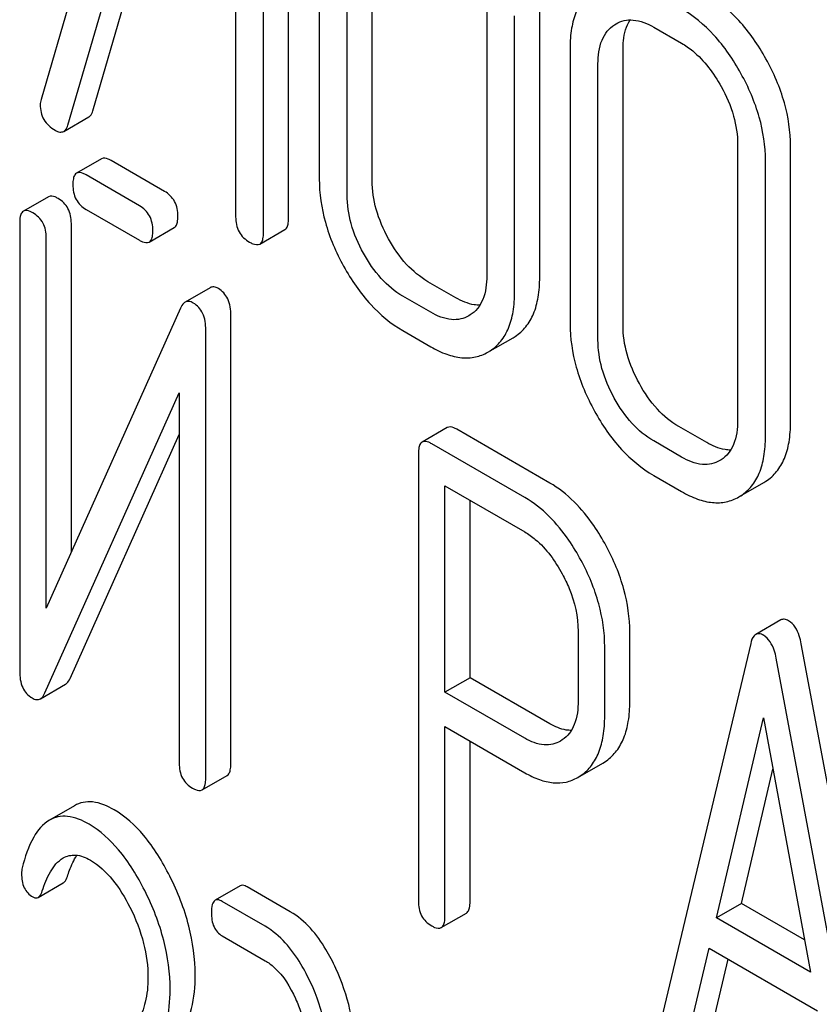
# Model space of a CAD drawing. Units: millimetres. Extents: x 0 to 4200, y 0 to 2970.
# Drawn here: x 2872 to 2879, y 1025 to 1033 of the extents above; entities that cross this region are included whole.
import ezdxf

# ---------------------------------------------------------------- set-up
doc = ezdxf.new("R2010")
doc.units = ezdxf.units.MM
doc.header["$LTSCALE"] = 231
doc.layers.get('0').update_dxf_attribs({"linetype": 'CONTINUOUS'})

msp = doc.modelspace()

# ---------------------------------------------------------------- linework, layer by layer
at = {"color": 7, "linetype": 'Continuous'}
for p, q in [((2873.2934, 1035.6911), (2872.3477, 1032.4435)), ((2872.5741, 1032.2253), (2873.4939, 1035.3857)), ((2872.7862, 1032.3478), (2873.645, 1035.2985)), ((2874.4419, 1031.4356), (2874.4419, 1035.2293)), ((2873.9939, 1035.097), (2873.9939, 1031.4493)), ((2874.2298, 1031.3132), (2874.2298, 1035.1068)), ((2874.7015, 1034.1049), (2874.7015, 1031.7704)), ((2875.1494, 1031.7567), (2875.1494, 1034.0912)), ((2874.9373, 1031.6342), (2874.9373, 1033.9687)), ((2876.1189, 1033.2866), (2876.1189, 1030.952)), ((2876.5669, 1030.9383), (2876.5669, 1033.2729)), ((2876.3548, 1030.8159), (2876.3548, 1033.1504)), ((2877.1991, 1033.0744), (2877.2128, 1033.0828)), ((2877.5317, 1033.0546), (2877.7675, 1032.9184)), ((2876.8241, 1032.8794), (2876.8241, 1030.5449)), ((2877.2721, 1030.5312), (2877.2721, 1032.8657)), ((2877.06, 1030.4087), (2877.06, 1032.7433)), ((2872.5401, 1032.1728), (2872.7522, 1032.2953)), ((2878.2416, 1032.0611), (2878.2416, 1029.7265)), ((2878.6896, 1029.7128), (2878.6896, 1032.0474)), ((2872.8599, 1031.9409), (2872.6478, 1031.8184)), ((2873.3932, 1031.6652), (2872.9411, 1031.9263)), ((2878.4774, 1029.5904), (2878.4774, 1031.9249)), ((2873.181, 1031.5428), (2872.7289, 1031.8038)), ((2872.4101, 1031.6199), (2872.1979, 1031.4974)), ((2872.7289, 1031.512), (2873.181, 1031.251)), ((2872.1666, 1031.4018), (2872.1666, 1027.6053)), ((2872.6037, 1028.6121), (2872.6037, 1031.3944)), ((2873.2622, 1031.2363), (2873.4743, 1031.3588)), ((2874.1984, 1031.2192), (2874.4105, 1031.3417)), ((2872.3916, 1028.1378), (2872.3916, 1031.2719)), ((2875.857, 1030.7646), (2875.6211, 1030.9007)), ((2873.7781, 1030.8495), (2873.5659, 1030.727)), ((2875.6449, 1030.6421), (2875.409, 1030.7782)), ((2873.5274, 1030.6775), (2872.3916, 1028.1378)), ((2873.9532, 1026.8188), (2873.9532, 1030.6153)), ((2875.9792, 1030.619), (2875.9679, 1030.6122)), ((2873.7411, 1026.6963), (2873.7411, 1030.4928)), ((2875.409, 1030.4864), (2875.6449, 1030.3503)), ((2876.129, 1030.3044), (2876.3411, 1030.4268)), ((2876.3411, 1030.4269), (2876.3588, 1030.4377)), ((2876.129, 1030.3044), (2876.1466, 1030.3152)), ((2872.3803, 1027.4206), (2873.5162, 1029.9602)), ((2873.5162, 1029.9602), (2873.5162, 1026.8261)), ((2875.7839, 1029.6662), (2875.5718, 1029.5438)), ((2876.6523, 1029.1971), (2875.865, 1029.6516)), ((2877.9797, 1029.5391), (2877.7438, 1029.6752)), ((2872.5924, 1027.5431), (2873.5162, 1029.6084)), ((2876.4401, 1029.0746), (2875.6529, 1029.5291)), ((2877.7675, 1029.4166), (2877.5317, 1029.5528)), ((2875.5405, 1029.4481), (2875.5405, 1025.6604)), ((2878.1019, 1029.3936), (2878.0906, 1029.3867)), ((2877.5317, 1029.2609), (2877.7675, 1029.1248)), ((2875.7654, 1027.4273), (2875.7654, 1029.1724)), ((2875.7654, 1029.1724), (2876.4401, 1028.7828)), ((2878.2517, 1029.0789), (2878.4638, 1029.2014)), ((2878.4638, 1029.2014), (2878.4814, 1029.2122)), ((2878.2517, 1029.0789), (2878.2693, 1029.0897)), ((2875.9775, 1027.5498), (2875.9775, 1029.0499)), ((2878.6067, 1028.0382), (2878.3945, 1027.9158)), ((2876.8922, 1027.9411), (2876.8922, 1027.3545)), ((2877.3293, 1027.3472), (2877.3293, 1027.9337)), ((2878.352, 1027.8395), (2877.5647, 1024.5296)), ((2879.5672, 1023.6184), (2878.78, 1027.8374)), ((2877.1171, 1027.2247), (2877.1171, 1027.8112)), ((2879.3551, 1023.496), (2878.5679, 1027.7149)), ((2872.3419, 1027.3717), (2872.554, 1027.4941)), ((2875.9775, 1027.5498), (2875.7654, 1027.4273)), ((2876.6523, 1027.1602), (2875.9775, 1027.5498)), ((2876.4401, 1027.0377), (2875.7654, 1027.4273)), ((2878.0618, 1025.5179), (2878.4599, 1027.2111)), ((2878.4599, 1027.2111), (2878.858, 1025.0582)), ((2875.7654, 1025.5305), (2875.7654, 1027.1355)), ((2875.7654, 1027.1355), (2876.4401, 1026.7459)), ((2875.9775, 1025.653), (2875.9775, 1027.013)), ((2876.7578, 1027.0228), (2876.7423, 1027.0131)), ((2876.8888, 1026.7051), (2877.1009, 1026.8275)), ((2877.1009, 1026.8276), (2877.1308, 1026.8467)), ((2878.2739, 1025.6403), (2878.5406, 1026.7746)), ((2873.7098, 1026.6007), (2873.9219, 1026.7231)), ((2876.8888, 1026.7051), (2876.9187, 1026.7243)), ((2872.63, 1026.4667), (2872.4179, 1026.3443)), ((2872.3238, 1025.691), (2872.5359, 1025.8135)), ((2874.0318, 1025.7884), (2873.8197, 1025.6659)), ((2874.4561, 1025.5689), (2874.0922, 1025.779)), ((2874.244, 1025.4464), (2873.8801, 1025.6565)), ((2878.2739, 1025.6403), (2878.0618, 1025.5179)), ((2878.8073, 1025.3324), (2878.2739, 1025.6403)), ((2875.7341, 1025.4349), (2875.9462, 1025.5574)), ((2878.858, 1025.0582), (2878.0618, 1025.5179)), ((2873.8801, 1025.3647), (2874.244, 1025.1546)), ((2877.7807, 1024.3291), (2878.0011, 1025.2611)), ((2878.0011, 1025.2611), (2878.9188, 1024.7313)), ((2877.9928, 1024.4515), (2878.1622, 1025.1681))]:
    msp.add_line(p, q, dxfattribs=at)
msp.add_arc((2872.4912, 1032.3979), 0.1507, 162.3713, 179.9601, dxfattribs=at)
for points, knots in [([(2877.0317, 1033.3782), (2876.9974, 1033.3556), (2876.9341, 1033.2979), (2876.8682, 1033.1815), (2876.8308, 1033.0387), (2876.8241, 1032.9349), (2876.8241, 1032.8794)], [0, 0, 0, 0, 0.219214, 0.447895, 0.703999, 1, 1, 1, 1]), ([(2878.4814, 1032.7854), (2878.4172, 1032.9014), (2878.2757, 1033.1102), (2878.0811, 1033.2741), (2877.9797, 1033.3327)], [0, 0, 0, 0, 0.530894, 1, 1, 1, 1]), ([(2878.2693, 1032.663), (2878.205, 1032.779), (2878.0636, 1032.9877), (2877.869, 1033.1516), (2877.7675, 1033.2102)], [0, 0, 0, 0, 0.530894, 1, 1, 1, 1]), ([(2877.06, 1032.7433), (2877.06, 1032.8115), (2877.0712, 1032.9119), (2877.134, 1033.0213), (2877.1766, 1033.0595), (2877.1991, 1033.0744)], [0, 0, 0, 0, 0.548676, 0.782495, 1, 1, 1, 1]), ([(2877.2128, 1033.0828), (2877.2339, 1033.095), (2877.2814, 1033.1141), (2877.3945, 1033.1203), (2877.4787, 1033.0851), (2877.5317, 1033.0546)], [0, 0, 0, 0, 0.218579, 0.451149, 1, 1, 1, 1]), ([(2877.2721, 1032.8657), (2877.2721, 1032.8904), (2877.2758, 1032.9763), (2877.2985, 1033.0639), (2877.3316, 1033.1158)], [0, 0, 0, 0, 0.286145, 1, 1, 1, 1]), ([(2877.7675, 1032.9184), (2877.8004, 1032.8994), (2877.9375, 1032.8036), (2878.0395, 1032.6647), (2878.1019, 1032.5525)], [0, 0, 0, 0, 0.228368, 1, 1, 1, 1]), ([(2878.6896, 1032.0474), (2878.6896, 1032.1709), (2878.6502, 1032.4295), (2878.5465, 1032.6681), (2878.4814, 1032.7854)], [0, 0, 0, 0, 0.479455, 1, 1, 1, 1]), ([(2878.4774, 1031.9249), (2878.4774, 1032.0485), (2878.4381, 1032.307), (2878.3343, 1032.5456), (2878.2693, 1032.663)], [0, 0, 0, 0, 0.479455, 1, 1, 1, 1]), ([(2878.1019, 1032.5525), (2878.1458, 1032.4734), (2878.2153, 1032.3146), (2878.2416, 1032.1423), (2878.2416, 1032.0611)], [0, 0, 0, 0, 0.526577, 1, 1, 1, 1]), ([(2872.3406, 1032.398), (2872.3406, 1032.355), (2872.3586, 1032.2649), (2872.428, 1032.2046), (2872.4656, 1032.1829)], [0, 0, 0, 0, 0.497539, 1, 1, 1, 1]), ([(2872.7522, 1032.2953), (2872.7561, 1032.2975), (2872.7729, 1032.3108), (2872.7815, 1032.3317), (2872.7862, 1032.3478)], [0, 0, 0, 0, 0.209141, 1, 1, 1, 1]), ([(2872.4656, 1032.1829), (2872.4784, 1032.1755), (2872.5025, 1032.1639), (2872.5304, 1032.1672), (2872.5401, 1032.1728)], [0, 0, 0, 0, 0.570158, 1, 1, 1, 1]), ([(2872.5401, 1032.1728), (2872.5439, 1032.175), (2872.5608, 1032.1883), (2872.5694, 1032.2092), (2872.5741, 1032.2253)], [0, 0, 0, 0, 0.209141, 1, 1, 1, 1]), ([(2872.9411, 1031.9263), (2872.933, 1031.9309), (2872.9089, 1031.9437), (2872.8761, 1031.9502), (2872.8599, 1031.9409)], [0, 0, 0, 0, 0.333882, 1, 1, 1, 1]), ([(2872.6478, 1031.8184), (2872.6423, 1031.8153), (2872.6289, 1031.802), (2872.6181, 1031.7679), (2872.6165, 1031.7394), (2872.6165, 1031.7228)], [0, 0, 0, 0, 0.180794, 0.522905, 1, 1, 1, 1]), ([(2872.7289, 1031.8038), (2872.7208, 1031.8085), (2872.6968, 1031.8212), (2872.664, 1031.8278), (2872.6478, 1031.8184)], [0, 0, 0, 0, 0.333882, 1, 1, 1, 1]), ([(2874.7015, 1031.7704), (2874.7015, 1031.647), (2874.7397, 1031.3881), (2874.8429, 1031.149), (2874.9078, 1031.0311)], [0, 0, 0, 0, 0.478391, 1, 1, 1, 1]), ([(2875.2874, 1031.2641), (2875.2439, 1031.343), (2875.1748, 1031.5023), (2875.1494, 1031.6749), (2875.1494, 1031.7567)], [0, 0, 0, 0, 0.524073, 1, 1, 1, 1]), ([(2872.6165, 1031.7228), (2872.6165, 1031.6798), (2872.6298, 1031.593), (2872.6943, 1031.532), (2872.7289, 1031.512)], [0, 0, 0, 0, 0.5182, 1, 1, 1, 1]), ([(2873.5056, 1031.4544), (2873.5056, 1031.4973), (2873.4906, 1031.5832), (2873.4278, 1031.6453), (2873.3932, 1031.6652)], [0, 0, 0, 0, 0.517748, 1, 1, 1, 1]), ([(2872.4912, 1031.6053), (2872.4831, 1031.6099), (2872.4591, 1031.6227), (2872.4263, 1031.6292), (2872.4101, 1031.6199)], [0, 0, 0, 0, 0.333879, 1, 1, 1, 1]), ([(2872.6037, 1031.3944), (2872.6037, 1031.4373), (2872.5886, 1031.5232), (2872.5258, 1031.5853), (2872.4912, 1031.6053)], [0, 0, 0, 0, 0.517746, 1, 1, 1, 1]), ([(2875.0753, 1031.1416), (2875.0316, 1031.2209), (2874.9625, 1031.3803), (2874.9373, 1031.5529), (2874.9373, 1031.6342)], [0, 0, 0, 0, 0.526772, 1, 1, 1, 1]), ([(2872.1979, 1031.4974), (2872.1925, 1031.4943), (2872.1791, 1031.481), (2872.1683, 1031.4469), (2872.1666, 1031.4184), (2872.1666, 1031.4018)], [0, 0, 0, 0, 0.180795, 0.522905, 1, 1, 1, 1]), ([(2872.2791, 1031.4828), (2872.271, 1031.4875), (2872.2469, 1031.5002), (2872.2141, 1031.5068), (2872.1979, 1031.4974)], [0, 0, 0, 0, 0.333879, 1, 1, 1, 1]), ([(2872.3916, 1031.2719), (2872.3916, 1031.3148), (2872.3765, 1031.4008), (2872.3137, 1031.4628), (2872.2791, 1031.4828)], [0, 0, 0, 0, 0.517746, 1, 1, 1, 1]), ([(2873.2935, 1031.3319), (2873.2935, 1031.3748), (2873.2784, 1031.4607), (2873.2156, 1031.5228), (2873.181, 1031.5428)], [0, 0, 0, 0, 0.517748, 1, 1, 1, 1]), ([(2873.4743, 1031.3588), (2873.4797, 1031.3619), (2873.493, 1031.375), (2873.504, 1031.4091), (2873.5056, 1031.4377), (2873.5056, 1031.4544)], [0, 0, 0, 0, 0.178539, 0.518943, 1, 1, 1, 1]), ([(2873.9939, 1031.4493), (2873.9939, 1031.406), (2874.0089, 1031.3172), (2874.0759, 1031.2561), (2874.1118, 1031.2353)], [0, 0, 0, 0, 0.510802, 1, 1, 1, 1]), ([(2874.4105, 1031.3417), (2874.4159, 1031.3448), (2874.4292, 1031.3577), (2874.4403, 1031.3912), (2874.4419, 1031.4193), (2874.4419, 1031.4356)], [0, 0, 0, 0, 0.180942, 0.521785, 1, 1, 1, 1]), ([(2873.2622, 1031.2363), (2873.2676, 1031.2394), (2873.2809, 1031.2525), (2873.2919, 1031.2867), (2873.2935, 1031.3152), (2873.2935, 1031.3319)], [0, 0, 0, 0, 0.178539, 0.518943, 1, 1, 1, 1]), ([(2874.1984, 1031.2192), (2874.2037, 1031.2223), (2874.217, 1031.2352), (2874.2281, 1031.2687), (2874.2298, 1031.2968), (2874.2298, 1031.3132)], [0, 0, 0, 0, 0.180942, 0.521785, 1, 1, 1, 1]), ([(2873.181, 1031.251), (2873.1891, 1031.2463), (2873.2131, 1031.2336), (2873.2459, 1031.2269), (2873.2622, 1031.2363)], [0, 0, 0, 0, 0.33079, 1, 1, 1, 1]), ([(2874.1118, 1031.2353), (2874.1204, 1031.2304), (2874.1461, 1031.2168), (2874.1811, 1031.2092), (2874.1984, 1031.2192)], [0, 0, 0, 0, 0.332825, 1, 1, 1, 1]), ([(2875.6211, 1030.9007), (2875.554, 1030.9395), (2875.4241, 1031.0476), (2875.3301, 1031.1866), (2875.2874, 1031.2641)], [0, 0, 0, 0, 0.466727, 1, 1, 1, 1]), ([(2875.409, 1030.7782), (2875.3409, 1030.8176), (2875.2112, 1030.9261), (2875.1175, 1031.0651), (2875.0753, 1031.1416)], [0, 0, 0, 0, 0.473578, 1, 1, 1, 1]), ([(2874.9078, 1031.0311), (2874.9716, 1030.9153), (2875.113, 1030.7072), (2875.3078, 1030.5449), (2875.409, 1030.4864)], [0, 0, 0, 0, 0.530807, 1, 1, 1, 1]), ([(2876.1189, 1030.952), (2876.1189, 1030.8833), (2876.1079, 1030.7823), (2876.0451, 1030.672), (2876.002, 1030.6338), (2875.9792, 1030.619)], [0, 0, 0, 0, 0.548996, 0.782804, 1, 1, 1, 1]), ([(2876.3588, 1030.4377), (2876.3928, 1030.4597), (2876.456, 1030.5166), (2876.5221, 1030.6326), (2876.5601, 1030.7766), (2876.5669, 1030.8818), (2876.5669, 1030.9383)], [0, 0, 0, 0, 0.215521, 0.442605, 0.699637, 1, 1, 1, 1]), ([(2873.8475, 1030.8427), (2873.8359, 1030.8494), (2873.8129, 1030.8597), (2873.7874, 1030.8549), (2873.7781, 1030.8495)], [0, 0, 0, 0, 0.55592, 1, 1, 1, 1]), ([(2873.9532, 1030.6153), (2873.9532, 1030.6629), (2873.9428, 1030.7527), (2873.8815, 1030.823), (2873.8475, 1030.8427)], [0, 0, 0, 0, 0.54807, 1, 1, 1, 1]), ([(2876.1466, 1030.3152), (2876.1807, 1030.3373), (2876.2438, 1030.3942), (2876.31, 1030.5101), (2876.348, 1030.6541), (2876.3548, 1030.7593), (2876.3548, 1030.8159)], [0, 0, 0, 0, 0.215521, 0.442605, 0.699637, 1, 1, 1, 1]), ([(2873.6354, 1030.7202), (2873.6237, 1030.7269), (2873.6008, 1030.7372), (2873.5752, 1030.7324), (2873.5659, 1030.727)], [0, 0, 0, 0, 0.55592, 1, 1, 1, 1]), ([(2876.0603, 1030.7016), (2876.0444, 1030.7014), (2875.9728, 1030.7071), (2875.9051, 1030.7368), (2875.857, 1030.7646)], [0, 0, 0, 0, 0.222187, 1, 1, 1, 1]), ([(2873.5659, 1030.727), (2873.562, 1030.7248), (2873.545, 1030.7119), (2873.5342, 1030.6927), (2873.5274, 1030.6775)], [0, 0, 0, 0, 0.212508, 1, 1, 1, 1]), ([(2873.7411, 1030.4928), (2873.7411, 1030.5404), (2873.7307, 1030.6302), (2873.6693, 1030.7006), (2873.6354, 1030.7202)], [0, 0, 0, 0, 0.54807, 1, 1, 1, 1]), ([(2875.9679, 1030.6122), (2875.9466, 1030.5998), (2875.8984, 1030.5805), (2875.7837, 1030.5748), (2875.6986, 1030.6111), (2875.6449, 1030.6421)], [0, 0, 0, 0, 0.218245, 0.450761, 1, 1, 1, 1]), ([(2876.8241, 1030.5449), (2876.8241, 1030.4215), (2876.8623, 1030.1626), (2876.9656, 1029.9235), (2877.0305, 1029.8056)], [0, 0, 0, 0, 0.478391, 1, 1, 1, 1]), ([(2877.4101, 1030.0386), (2877.3666, 1030.1175), (2877.2975, 1030.2768), (2877.2721, 1030.4494), (2877.2721, 1030.5312)], [0, 0, 0, 0, 0.524072, 1, 1, 1, 1]), ([(2877.198, 1029.9161), (2877.1542, 1029.9954), (2877.0852, 1030.1548), (2877.06, 1030.3274), (2877.06, 1030.4087)], [0, 0, 0, 0, 0.526772, 1, 1, 1, 1]), ([(2875.6449, 1030.3503), (2875.6882, 1030.3253), (2875.7723, 1030.2842), (2875.9016, 1030.2521), (2876.0232, 1030.2569), (2876.0961, 1030.2854), (2876.129, 1030.3044)], [0, 0, 0, 0, 0.294462, 0.548202, 0.776475, 1, 1, 1, 1]), ([(2877.7438, 1029.6752), (2877.6767, 1029.714), (2877.5467, 1029.8221), (2877.4528, 1029.9611), (2877.4101, 1030.0386)], [0, 0, 0, 0, 0.466727, 1, 1, 1, 1]), ([(2877.5317, 1029.5528), (2877.4636, 1029.5921), (2877.3338, 1029.7006), (2877.2401, 1029.8396), (2877.198, 1029.9161)], [0, 0, 0, 0, 0.473578, 1, 1, 1, 1]), ([(2877.0305, 1029.8056), (2877.0943, 1029.6899), (2877.2356, 1029.4817), (2877.4305, 1029.3194), (2877.5317, 1029.2609)], [0, 0, 0, 0, 0.530807, 1, 1, 1, 1]), ([(2875.865, 1029.6516), (2875.8569, 1029.6563), (2875.8329, 1029.669), (2875.8001, 1029.6756), (2875.7839, 1029.6662)], [0, 0, 0, 0, 0.333882, 1, 1, 1, 1]), ([(2878.2416, 1029.7265), (2878.2416, 1029.6578), (2878.2306, 1029.5568), (2878.1677, 1029.4465), (2878.1247, 1029.4083), (2878.1019, 1029.3936)], [0, 0, 0, 0, 0.548996, 0.782803, 1, 1, 1, 1]), ([(2878.4814, 1029.2122), (2878.5155, 1029.2343), (2878.5786, 1029.2911), (2878.6448, 1029.4071), (2878.6828, 1029.5511), (2878.6896, 1029.6563), (2878.6896, 1029.7128)], [0, 0, 0, 0, 0.215521, 0.442604, 0.699637, 1, 1, 1, 1]), ([(2878.2693, 1029.0897), (2878.3033, 1029.1118), (2878.3665, 1029.1687), (2878.4326, 1029.2846), (2878.4706, 1029.4286), (2878.4774, 1029.5338), (2878.4774, 1029.5904)], [0, 0, 0, 0, 0.215521, 0.442604, 0.699637, 1, 1, 1, 1]), ([(2875.5718, 1029.5438), (2875.5663, 1029.5406), (2875.5529, 1029.5273), (2875.5421, 1029.4932), (2875.5405, 1029.4647), (2875.5405, 1029.4481)], [0, 0, 0, 0, 0.180795, 0.522905, 1, 1, 1, 1]), ([(2875.6529, 1029.5291), (2875.6448, 1029.5338), (2875.6207, 1029.5465), (2875.5879, 1029.5531), (2875.5718, 1029.5438)], [0, 0, 0, 0, 0.333882, 1, 1, 1, 1]), ([(2878.1829, 1029.4761), (2878.1671, 1029.4759), (2878.0955, 1029.4816), (2878.0278, 1029.5113), (2877.9797, 1029.5391)], [0, 0, 0, 0, 0.222184, 1, 1, 1, 1]), ([(2878.0906, 1029.3867), (2878.0692, 1029.3743), (2878.0211, 1029.355), (2877.9064, 1029.3493), (2877.8213, 1029.3856), (2877.7675, 1029.4166)], [0, 0, 0, 0, 0.218245, 0.45076, 1, 1, 1, 1]), ([(2877.1291, 1028.665), (2877.0972, 1028.724), (2876.9742, 1028.929), (2876.8018, 1029.1108), (2876.6523, 1029.1971)], [0, 0, 0, 0, 0.27974, 1, 1, 1, 1]), ([(2876.917, 1028.5425), (2876.8851, 1028.6016), (2876.7621, 1028.8066), (2876.5897, 1028.9883), (2876.4401, 1029.0746)], [0, 0, 0, 0, 0.27974, 1, 1, 1, 1]), ([(2877.7675, 1029.1248), (2877.8108, 1029.0998), (2877.895, 1029.0587), (2878.0242, 1029.0266), (2878.1459, 1029.0314), (2878.2188, 1029.0599), (2878.2517, 1029.0789)], [0, 0, 0, 0, 0.294461, 0.548201, 0.776473, 1, 1, 1, 1]), ([(2876.4401, 1028.7828), (2876.4718, 1028.7645), (2876.6028, 1028.6713), (2876.6984, 1028.536), (2876.7573, 1028.4275)], [0, 0, 0, 0, 0.228339, 1, 1, 1, 1]), ([(2877.3293, 1027.9337), (2877.3293, 1028.0559), (2877.2918, 1028.3115), (2877.192, 1028.5484), (2877.1291, 1028.665)], [0, 0, 0, 0, 0.479848, 1, 1, 1, 1]), ([(2877.1171, 1027.8112), (2877.1171, 1027.9334), (2877.0796, 1028.189), (2876.9799, 1028.4259), (2876.917, 1028.5425)], [0, 0, 0, 0, 0.479848, 1, 1, 1, 1]), ([(2876.7573, 1028.4275), (2876.7789, 1028.3877), (2876.8525, 1028.2354), (2876.8922, 1028.0649), (2876.8922, 1027.9411)], [0, 0, 0, 0, 0.268151, 1, 1, 1, 1]), ([(2878.6721, 1028.031), (2878.661, 1028.0374), (2878.6396, 1028.0472), (2878.6153, 1028.0432), (2878.6067, 1028.0382)], [0, 0, 0, 0, 0.558815, 1, 1, 1, 1]), ([(2878.78, 1027.8374), (2878.7758, 1027.8601), (2878.7591, 1027.9322), (2878.717, 1028.005), (2878.6721, 1028.031)], [0, 0, 0, 0, 0.307724, 1, 1, 1, 1]), ([(2878.3945, 1027.9158), (2878.3896, 1027.9129), (2878.3667, 1027.8932), (2878.3575, 1027.8627), (2878.352, 1027.8395)], [0, 0, 0, 0, 0.193955, 1, 1, 1, 1]), ([(2878.4599, 1027.9085), (2878.4489, 1027.9149), (2878.4275, 1027.9247), (2878.4032, 1027.9208), (2878.3945, 1027.9158)], [0, 0, 0, 0, 0.558815, 1, 1, 1, 1]), ([(2878.5679, 1027.7149), (2878.5637, 1027.7376), (2878.547, 1027.8098), (2878.5049, 1027.8826), (2878.4599, 1027.9085)], [0, 0, 0, 0, 0.307724, 1, 1, 1, 1]), ([(2872.1666, 1027.6053), (2872.1666, 1027.5579), (2872.175, 1027.4879), (2872.2229, 1027.4131), (2872.255, 1027.3879), (2872.2724, 1027.3779)], [0, 0, 0, 0, 0.541915, 0.771075, 1, 1, 1, 1]), ([(2872.554, 1027.4941), (2872.5579, 1027.4964), (2872.5748, 1027.509), (2872.5857, 1027.528), (2872.5924, 1027.5431)], [0, 0, 0, 0, 0.212478, 1, 1, 1, 1]), ([(2872.3419, 1027.3717), (2872.3457, 1027.3739), (2872.3627, 1027.3866), (2872.3736, 1027.4056), (2872.3803, 1027.4206)], [0, 0, 0, 0, 0.212478, 1, 1, 1, 1]), ([(2872.2724, 1027.3779), (2872.2838, 1027.3713), (2872.3069, 1027.3612), (2872.3324, 1027.3662), (2872.3419, 1027.3717)], [0, 0, 0, 0, 0.547943, 1, 1, 1, 1]), ([(2876.8922, 1027.3545), (2876.8922, 1027.2866), (2876.8816, 1027.1869), (2876.8218, 1027.0767), (2876.7801, 1027.0378), (2876.7578, 1027.0228)], [0, 0, 0, 0, 0.548619, 0.783037, 1, 1, 1, 1]), ([(2877.1308, 1026.8467), (2877.1634, 1026.8699), (2877.2237, 1026.9282), (2877.2865, 1027.0442), (2877.3228, 1027.1871), (2877.3293, 1027.2912), (2877.3293, 1027.3472)], [0, 0, 0, 0, 0.214687, 0.442171, 0.699688, 1, 1, 1, 1]), ([(2876.8341, 1027.1034), (2876.8198, 1027.1034), (2876.7558, 1027.1092), (2876.6952, 1027.1354), (2876.6523, 1027.1602)], [0, 0, 0, 0, 0.224691, 1, 1, 1, 1]), ([(2876.9187, 1026.7243), (2876.9513, 1026.7474), (2877.0115, 1026.8058), (2877.0744, 1026.9217), (2877.1106, 1027.0646), (2877.1171, 1027.1688), (2877.1171, 1027.2247)], [0, 0, 0, 0, 0.214687, 0.442171, 0.699688, 1, 1, 1, 1]), ([(2876.7423, 1027.0131), (2876.7223, 1027.0016), (2876.6774, 1026.9832), (2876.5704, 1026.9758), (2876.4903, 1027.0088), (2876.4401, 1027.0377)], [0, 0, 0, 0, 0.21905, 0.451423, 1, 1, 1, 1]), ([(2873.5162, 1026.8261), (2873.5162, 1026.7831), (2873.5295, 1026.6963), (2873.594, 1026.6353), (2873.6286, 1026.6153)], [0, 0, 0, 0, 0.518202, 1, 1, 1, 1]), ([(2873.9219, 1026.7231), (2873.9273, 1026.7262), (2873.9406, 1026.7393), (2873.9516, 1026.7735), (2873.9532, 1026.802), (2873.9532, 1026.8188)], [0, 0, 0, 0, 0.178539, 0.518943, 1, 1, 1, 1]), ([(2876.4401, 1026.7459), (2876.4801, 1026.7229), (2876.5578, 1026.685), (2876.6775, 1026.6557), (2876.7903, 1026.6607), (2876.8581, 1026.6874), (2876.8888, 1026.7051)], [0, 0, 0, 0, 0.293112, 0.546323, 0.775055, 1, 1, 1, 1]), ([(2873.7098, 1026.6007), (2873.7152, 1026.6038), (2873.7285, 1026.6169), (2873.7395, 1026.651), (2873.7411, 1026.6796), (2873.7411, 1026.6963)], [0, 0, 0, 0, 0.178539, 0.518943, 1, 1, 1, 1]), ([(2873.6286, 1026.6153), (2873.6367, 1026.6107), (2873.6607, 1026.5979), (2873.6935, 1026.5913), (2873.7098, 1026.6007)], [0, 0, 0, 0, 0.330789, 1, 1, 1, 1]), ([(2872.9659, 1026.4322), (2872.9097, 1026.4646), (2872.8219, 1026.5026), (2872.7027, 1026.499), (2872.6525, 1026.4797), (2872.63, 1026.4667)], [0, 0, 0, 0, 0.551837, 0.779473, 1, 1, 1, 1]), ([(2873.4366, 1025.8705), (2873.375, 1025.9927), (2873.2466, 1026.2055), (2873.0611, 1026.3772), (2872.9659, 1026.4322)], [0, 0, 0, 0, 0.554315, 1, 1, 1, 1]), ([(2872.4179, 1026.3443), (2872.3614, 1026.3116), (2872.2582, 1026.1815), (2872.2106, 1026.0309), (2872.1881, 1025.9417)], [0, 0, 0, 0, 0.415123, 1, 1, 1, 1]), ([(2872.7538, 1026.3097), (2872.6976, 1026.3421), (2872.6098, 1026.3801), (2872.4906, 1026.3766), (2872.4404, 1026.3572), (2872.4179, 1026.3443)], [0, 0, 0, 0, 0.551837, 0.779473, 1, 1, 1, 1]), ([(2873.2245, 1025.748), (2873.1629, 1025.8702), (2873.0344, 1026.083), (2872.849, 1026.2547), (2872.7538, 1026.3097)], [0, 0, 0, 0, 0.554315, 1, 1, 1, 1]), ([(2872.3581, 1025.745), (2872.3759, 1025.8012), (2872.4157, 1025.9052), (2872.4887, 1025.9977), (2872.5344, 1026.0241)], [0, 0, 0, 0, 0.527641, 1, 1, 1, 1]), ([(2872.5344, 1026.0241), (2872.5655, 1026.0421), (2872.6493, 1026.0605), (2872.7265, 1026.0278), (2872.7647, 1026.0058)], [0, 0, 0, 0, 0.44878, 1, 1, 1, 1]), ([(2872.5702, 1025.8675), (2872.5758, 1025.8851), (2872.597, 1025.9472), (2872.6243, 1026.0076), (2872.6497, 1026.0474)], [0, 0, 0, 0, 0.281304, 1, 1, 1, 1]), ([(2872.7647, 1026.0058), (2872.8369, 1025.9641), (2872.9665, 1025.8396), (2873.0573, 1025.6891), (2873.0989, 1025.6075)], [0, 0, 0, 0, 0.47634, 1, 1, 1, 1]), ([(2872.1824, 1025.8925), (2872.1824, 1025.8514), (2872.1915, 1025.7724), (2872.2469, 1025.7123), (2872.277, 1025.6949)], [0, 0, 0, 0, 0.541446, 1, 1, 1, 1]), ([(2872.5359, 1025.8135), (2872.5396, 1025.8156), (2872.5565, 1025.8296), (2872.565, 1025.8509), (2872.5702, 1025.8675)], [0, 0, 0, 0, 0.196472, 1, 1, 1, 1]), ([(2873.6519, 1025.0323), (2873.6519, 1025.1721), (2873.6118, 1025.4635), (2873.5044, 1025.736), (2873.4366, 1025.8705)], [0, 0, 0, 0, 0.481424, 1, 1, 1, 1]), ([(2872.3238, 1025.691), (2872.3275, 1025.6931), (2872.3444, 1025.7071), (2872.3528, 1025.7285), (2872.3581, 1025.745)], [0, 0, 0, 0, 0.196472, 1, 1, 1, 1]), ([(2873.4397, 1024.9098), (2873.4397, 1025.0497), (2873.3996, 1025.341), (2873.2923, 1025.6135), (2873.2245, 1025.748)], [0, 0, 0, 0, 0.481424, 1, 1, 1, 1]), ([(2874.0922, 1025.779), (2874.0864, 1025.7824), (2874.0683, 1025.7919), (2874.044, 1025.7954), (2874.0318, 1025.7884)], [0, 0, 0, 0, 0.324717, 1, 1, 1, 1]), ([(2872.277, 1025.6949), (2872.2847, 1025.6905), (2872.3002, 1025.6838), (2872.3174, 1025.6873), (2872.3238, 1025.691)], [0, 0, 0, 0, 0.543925, 1, 1, 1, 1]), ([(2873.8197, 1025.6659), (2873.8076, 1025.659), (2873.7899, 1025.6221), (2873.7891, 1025.586), (2873.7891, 1025.5632)], [0, 0, 0, 0, 0.378434, 1, 1, 1, 1]), ([(2873.8801, 1025.6565), (2873.8742, 1025.6599), (2873.8562, 1025.6694), (2873.8318, 1025.673), (2873.8197, 1025.6659)], [0, 0, 0, 0, 0.324717, 1, 1, 1, 1]), ([(2875.5405, 1025.6604), (2875.5405, 1025.6173), (2875.5538, 1025.5305), (2875.6183, 1025.4695), (2875.6529, 1025.4495)], [0, 0, 0, 0, 0.5182, 1, 1, 1, 1]), ([(2875.9462, 1025.5574), (2875.9516, 1025.5605), (2875.9649, 1025.5736), (2875.9759, 1025.6077), (2875.9775, 1025.6362), (2875.9775, 1025.653)], [0, 0, 0, 0, 0.178539, 0.518943, 1, 1, 1, 1]), ([(2873.0989, 1025.6075), (2873.1485, 1025.5102), (2873.2252, 1025.3155), (2873.2523, 1025.1075), (2873.2523, 1025.0093)], [0, 0, 0, 0, 0.526415, 1, 1, 1, 1]), ([(2873.7891, 1025.5632), (2873.7891, 1025.5215), (2873.7964, 1025.4427), (2873.8506, 1025.3817), (2873.8801, 1025.3647)], [0, 0, 0, 0, 0.550723, 1, 1, 1, 1]), ([(2874.8419, 1025.0894), (2874.8168, 1025.144), (2874.7228, 1025.327), (2874.5831, 1025.4956), (2874.4561, 1025.5689)], [0, 0, 0, 0, 0.290692, 1, 1, 1, 1]), ([(2875.7341, 1025.4349), (2875.7394, 1025.438), (2875.7528, 1025.4511), (2875.7638, 1025.4852), (2875.7654, 1025.5138), (2875.7654, 1025.5305)], [0, 0, 0, 0, 0.178539, 0.518943, 1, 1, 1, 1]), ([(2874.6298, 1024.9669), (2874.6047, 1025.0216), (2874.5107, 1025.2045), (2874.371, 1025.3731), (2874.244, 1025.4464)], [0, 0, 0, 0, 0.290692, 1, 1, 1, 1]), ([(2875.6529, 1025.4495), (2875.6609, 1025.4449), (2875.685, 1025.4322), (2875.7178, 1025.4255), (2875.7341, 1025.4349)], [0, 0, 0, 0, 0.330789, 1, 1, 1, 1]), ([(2874.244, 1025.1546), (2874.2714, 1025.1388), (2874.3827, 1025.055), (2874.4561, 1024.9312), (2874.5006, 1024.8343)], [0, 0, 0, 0, 0.22858, 1, 1, 1, 1]), ([(2875.002, 1024.3783), (2875.002, 1024.4991), (2874.9741, 1024.7442), (2874.8934, 1024.977), (2874.8419, 1025.0894)], [0, 0, 0, 0, 0.494176, 1, 1, 1, 1]), ([(2873.2523, 1025.0093), (2873.2523, 1024.9409), (2873.2396, 1024.8115), (2873.1936, 1024.6895), (2873.165, 1024.6366)], [0, 0, 0, 0, 0.531869, 1, 1, 1, 1]), ([(2873.53, 1024.5074), (2873.5708, 1024.5836), (2873.6342, 1024.7558), (2873.6519, 1024.9377), (2873.6519, 1025.0323)], [0, 0, 0, 0, 0.477666, 1, 1, 1, 1]), ([(2873.3178, 1024.3849), (2873.3587, 1024.4611), (2873.4221, 1024.6333), (2873.4397, 1024.8153), (2873.4397, 1024.9098)], [0, 0, 0, 0, 0.477666, 1, 1, 1, 1]), ([(2874.7899, 1024.2558), (2874.7899, 1024.3766), (2874.7619, 1024.6218), (2874.6813, 1024.8546), (2874.6298, 1024.9669)], [0, 0, 0, 0, 0.494176, 1, 1, 1, 1]), ([(2874.5006, 1024.8343), (2874.5188, 1024.7947), (2874.5793, 1024.6437), (2874.6079, 1024.4798), (2874.6079, 1024.3609)], [0, 0, 0, 0, 0.26852, 1, 1, 1, 1])]:
    msp.add_open_spline(points, degree=3, knots=knots, dxfattribs=at)
msp.add_open_spline([(2872.1881, 1025.9417), (2872.184, 1025.9257), (2872.1824, 1025.909), (2872.1824, 1025.8925)], degree=3, dxfattribs=at)

doc.saveas('drawing.dxf')
